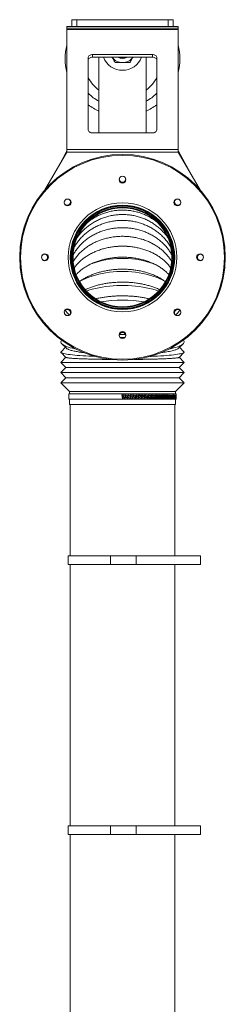
# Model space of a CAD drawing. Units: inches. Extents: x 29 to 142, y -145 to 85.
# Drawn here: x 130 to 142, y 27 to 85 of the extents above; entities that cross this region are included whole.
import ezdxf

# ---------------------------------------------------------------- set-up
doc = ezdxf.new("R2010")
doc.units = ezdxf.units.IN
doc.header["$MEASUREMENT"] = 0
doc.linetypes.add('SLD-Solid', pattern=[0])

msp = doc.modelspace()

# ---------------------------------------------------------------- linework, layer by layer
at = {"color": 7, "linetype": 'SLD-Solid', "lineweight": 15}
for p, q in [((132.677, 84.453), (139.177, 84.453)), ((132.677, 84.36), (132.677, 84.453)), ((132.974, 84.453), (132.974, 84.847)), ((133.27, 84.847), (132.974, 84.847)), ((133.27, 84.453), (133.27, 84.847)), ((138.585, 84.847), (133.27, 84.847)), ((138.585, 84.453), (138.585, 84.847)), ((138.88, 84.847), (138.585, 84.847)), ((138.88, 84.453), (138.88, 84.847)), ((139.177, 84.453), (139.177, 84.36)), ((139.177, 84.36), (132.677, 84.36)), ((132.677, 84.278), (132.677, 84.36)), ((139.177, 84.278), (132.677, 84.278)), ((132.677, 84.278), (139.177, 84.278)), ((132.677, 77.268), (132.677, 84.278)), ((139.177, 84.36), (139.177, 84.278)), ((139.177, 84.278), (139.177, 77.268)), ((134.177, 82.818), (137.677, 82.818)), ((134.177, 82.818), (134.177, 82.661)), ((137.677, 82.818), (137.677, 82.661)), ((133.927, 78.436), (133.927, 82.623)), ((137.677, 82.661), (134.177, 82.661)), ((134.549, 82.661), (134.549, 78.242)), ((137.305, 82.661), (137.305, 78.242)), ((137.927, 82.623), (137.927, 78.436)), ((137.677, 78.242), (134.177, 78.242)), ((131.373, 74.893), (132.677, 77.111)), ((132.146, 76.208), (132.605, 77.038)), ((132.659, 77.176), (132.677, 77.169)), ((139.177, 77.268), (132.677, 77.268)), ((132.677, 77.111), (132.677, 77.268)), ((132.677, 77.169), (132.677, 77.17)), ((132.677, 77.111), (139.177, 77.111)), ((139.177, 77.329), (139.177, 77.329)), ((139.177, 77.215), (139.177, 77.329)), ((139.177, 77.268), (139.177, 77.111)), ((139.177, 77.174), (139.209, 77.132)), ((139.177, 77.114), (139.209, 77.132)), ((139.177, 77.111), (140.481, 74.893)), ((139.209, 77.132), (139.896, 75.888)), ((132.595, 65.738), (132.339, 65.483)), ((132.387, 65.939), (132.654, 65.681)), ((139.202, 65.682), (139.468, 65.939)), ((139.516, 65.483), (139.26, 65.738)), ((132.622, 65.156), (132.327, 64.861)), ((132.339, 65.438), (132.628, 65.151)), ((139.226, 65.15), (139.516, 65.438)), ((139.527, 64.861), (139.232, 65.156)), ((132.327, 64.861), (132.627, 64.561)), ((132.327, 64.861), (139.527, 64.861)), ((132.627, 64.561), (132.327, 64.261)), ((139.227, 64.561), (132.627, 64.561)), ((139.227, 64.561), (139.527, 64.861)), ((139.527, 64.261), (139.227, 64.561)), ((132.327, 64.261), (132.627, 63.961)), ((132.327, 64.261), (139.527, 64.261)), ((132.627, 63.961), (132.327, 63.661)), ((139.227, 63.961), (132.627, 63.961)), ((139.227, 63.961), (139.527, 64.261)), ((139.527, 63.661), (139.227, 63.961)), ((132.327, 63.661), (132.827, 63.161)), ((132.327, 63.661), (139.527, 63.661)), ((139.027, 63.161), (139.527, 63.661)), ((132.802, 63.019), (132.802, 62.706)), ((139.052, 63.019), (132.802, 63.019)), ((139.052, 62.706), (132.802, 62.706)), ((132.827, 63.161), (132.827, 63.019)), ((139.027, 63.161), (132.827, 63.161)), ((132.827, 62.706), (132.827, 62.411)), ((135.897, 62.96), (135.922, 62.965)), ((135.932, 62.76), (135.897, 62.96)), ((135.922, 62.965), (135.958, 62.765)), ((135.958, 62.765), (135.932, 62.76)), ((135.991, 62.96), (136.017, 62.965)), ((136.026, 62.76), (136.052, 62.765)), ((136.026, 62.76), (136.051, 62.765)), ((136.051, 62.765), (136.052, 62.765)), ((136.086, 62.96), (136.111, 62.965)), ((136.119, 62.76), (136.145, 62.765)), ((136.121, 62.76), (136.146, 62.765)), ((136.145, 62.765), (136.146, 62.765)), ((136.238, 62.765), (136.24, 62.765)), ((136.331, 62.765), (136.334, 62.765)), ((136.424, 62.765), (136.427, 62.765)), ((136.516, 62.765), (136.52, 62.765)), ((136.608, 62.765), (136.613, 62.765)), ((136.699, 62.765), (136.705, 62.765)), ((136.789, 62.765), (136.796, 62.765)), ((136.879, 62.765), (136.886, 62.765)), ((136.968, 62.765), (136.975, 62.765)), ((137.055, 62.765), (137.064, 62.765)), ((137.142, 62.765), (137.151, 62.765)), ((137.228, 62.765), (137.237, 62.765)), ((137.299, 62.762), (137.312, 62.765)), ((137.312, 62.765), (137.322, 62.765)), ((137.383, 62.762), (137.395, 62.765)), ((137.395, 62.765), (137.406, 62.765)), ((137.466, 62.763), (137.477, 62.765)), ((137.477, 62.765), (137.489, 62.765)), ((137.548, 62.763), (137.558, 62.765)), ((137.558, 62.765), (137.57, 62.765)), ((137.628, 62.763), (137.637, 62.765)), ((137.637, 62.765), (137.649, 62.765)), ((137.706, 62.763), (137.714, 62.765)), ((137.714, 62.765), (137.727, 62.765)), ((137.783, 62.763), (137.79, 62.765)), ((137.79, 62.765), (137.804, 62.765)), ((137.858, 62.763), (137.864, 62.765)), ((137.864, 62.765), (137.878, 62.765)), ((137.936, 62.765), (137.951, 62.765)), ((138.007, 62.765), (138.022, 62.765)), ((138.075, 62.765), (138.091, 62.765)), ((138.142, 62.765), (138.158, 62.765)), ((138.206, 62.765), (138.223, 62.765)), ((138.269, 62.765), (138.286, 62.765)), ((138.33, 62.765), (138.347, 62.765)), ((138.39, 62.765), (138.406, 62.765)), ((138.447, 62.765), (138.462, 62.765)), ((138.501, 62.765), (138.516, 62.765)), ((138.554, 62.765), (138.568, 62.765)), ((138.604, 62.765), (138.617, 62.765)), ((138.651, 62.765), (138.664, 62.765)), ((138.696, 62.765), (138.708, 62.765)), ((138.739, 62.765), (138.75, 62.765)), ((138.779, 62.765), (138.789, 62.765)), ((138.816, 62.765), (138.826, 62.765)), ((138.851, 62.765), (138.86, 62.765)), ((138.883, 62.765), (138.891, 62.765)), ((138.912, 62.765), (138.92, 62.765)), ((138.939, 62.765), (138.945, 62.765)), ((138.962, 62.765), (138.969, 62.765)), ((138.983, 62.765), (138.989, 62.765)), ((139.002, 62.765), (139.006, 62.765)), ((139.017, 62.765), (139.021, 62.765)), ((139.027, 63.019), (139.027, 63.161)), ((139.027, 62.411), (139.027, 62.706)), ((139.03, 62.765), (139.033, 62.765)), ((139.04, 62.765), (139.042, 62.765)), ((139.047, 62.765), (139.048, 62.765)), ((139.051, 62.765), (139.052, 62.765)), ((139.052, 62.937), (139.052, 63.019)), ((139.052, 62.706), (139.052, 62.788)), ((139.027, 62.411), (132.827, 62.411)), ((132.877, 62.411), (132.877, 53.567)), ((138.977, 53.567), (138.977, 62.411)), ((132.752, 53.567), (132.752, 53.067)), ((135.221, 53.567), (132.752, 53.567)), ((135.221, 53.067), (135.221, 53.567)), ((135.224, 53.567), (135.221, 53.567)), ((135.224, 53.567), (135.224, 53.067)), ((136.724, 53.567), (135.224, 53.567)), ((140.472, 53.567), (136.722, 53.567)), ((136.724, 53.567), (136.724, 53.067)), ((139.102, 53.567), (136.853, 53.567)), ((140.472, 53.567), (140.472, 53.067)), ((135.221, 53.067), (132.752, 53.067)), ((132.877, 53.067), (132.877, 37.819)), ((135.224, 53.067), (135.221, 53.067)), ((136.724, 53.067), (135.224, 53.067)), ((140.472, 53.067), (136.722, 53.067)), ((139.102, 53.067), (136.853, 53.067)), ((138.977, 37.819), (138.977, 53.067)), ((132.752, 37.819), (132.752, 37.319)), ((135.221, 37.819), (132.752, 37.819)), ((135.221, 37.319), (135.221, 37.819)), ((135.224, 37.819), (135.221, 37.819)), ((135.224, 37.819), (135.224, 37.319)), ((136.724, 37.819), (135.224, 37.819)), ((140.472, 37.819), (136.722, 37.819)), ((136.724, 37.819), (136.724, 37.319)), ((139.102, 37.819), (136.853, 37.819)), ((140.472, 37.819), (140.472, 37.319)), ((135.221, 37.319), (132.752, 37.319)), ((132.877, 37.319), (132.877, 22.071)), ((135.224, 37.319), (135.221, 37.319)), ((136.724, 37.319), (135.224, 37.319)), ((140.472, 37.319), (136.722, 37.319)), ((139.102, 37.319), (136.853, 37.319)), ((138.977, 22.071), (138.977, 37.319))]:
    msp.add_line(p, q, dxfattribs=at)
at = {"color": 7, "linetype": 'SLD-Solid', "lineweight": 15, "flags": 128}
for points in [[(133.927, 82.623), (133.932, 82.661), (133.946, 82.698), (133.969, 82.731), (134, 82.761), (134.038, 82.785), (134.082, 82.803), (134.128, 82.814), (134.177, 82.818)], [(137.677, 82.818), (137.726, 82.814), (137.773, 82.803), (137.816, 82.785), (137.854, 82.761), (137.885, 82.731), (137.908, 82.698), (137.922, 82.661), (137.927, 82.623)], [(134.177, 82.661), (134.128, 82.657), (134.082, 82.646), (134.038, 82.628), (134, 82.604), (133.969, 82.574), (133.946, 82.541), (133.932, 82.504), (133.927, 82.466)], [(137.927, 82.466), (137.922, 82.504), (137.908, 82.541), (137.885, 82.574), (137.854, 82.604), (137.816, 82.628), (137.773, 82.646), (137.726, 82.657), (137.677, 82.661)], [(134.177, 78.242), (134.128, 78.245), (134.082, 78.257), (134.038, 78.275), (134, 78.299), (133.969, 78.328), (133.946, 78.362), (133.932, 78.398), (133.927, 78.436)], [(137.927, 78.436), (137.922, 78.398), (137.908, 78.362), (137.885, 78.328), (137.854, 78.299), (137.816, 78.275), (137.773, 78.257), (137.726, 78.245), (137.677, 78.242)], [(132.726, 74.385), (132.779, 74.377), (132.8, 74.37)], [(139.055, 74.37), (139.076, 74.377), (139.129, 74.385)], [(131.366, 70.8), (131.316, 70.807), (131.304, 70.81)], [(137.853, 70.559), (137.704, 70.619), (137.512, 70.686), (137.314, 70.745), (137.11, 70.796), (136.902, 70.839), (136.689, 70.874), (136.474, 70.9), (136.256, 70.918), (136.037, 70.926), (135.817, 70.926), (135.598, 70.918), (135.381, 70.9), (135.165, 70.874), (134.953, 70.839), (134.744, 70.796), (134.541, 70.745), (134.342, 70.686), (134.151, 70.619), (133.97, 70.546)], [(140.55, 70.81), (140.539, 70.807), (140.488, 70.8)], [(138.405, 69.591), (138.392, 69.598), (138.233, 69.681), (138.065, 69.758), (137.888, 69.829), (137.704, 69.894), (137.512, 69.953), (137.314, 70.004), (137.11, 70.049), (136.902, 70.086), (136.689, 70.116), (136.474, 70.139), (136.256, 70.154), (136.037, 70.162), (135.817, 70.162), (135.598, 70.154), (135.381, 70.139), (135.165, 70.116), (134.953, 70.086), (134.744, 70.049), (134.541, 70.004), (134.342, 69.953), (134.151, 69.894), (133.966, 69.829), (133.789, 69.758), (133.621, 69.681), (133.462, 69.598), (133.455, 69.594)], [(138.034, 69.017), (137.888, 69.066), (137.704, 69.12), (137.512, 69.17), (137.314, 69.213), (137.11, 69.251), (136.902, 69.282), (136.689, 69.308), (136.474, 69.327), (136.256, 69.34), (136.037, 69.346), (135.817, 69.346), (135.598, 69.34), (135.381, 69.327), (135.165, 69.308), (134.953, 69.282), (134.744, 69.251), (134.541, 69.213), (134.342, 69.17), (134.151, 69.12), (133.966, 69.066), (133.821, 69.017)], [(132.327, 66.055), (132.334, 66.015), (132.355, 65.976), (132.39, 65.936), (132.438, 65.897), (132.5, 65.859), (132.575, 65.821), (132.663, 65.785), (132.764, 65.749), (132.877, 65.715), (133.002, 65.682), (133.138, 65.65), (133.217, 65.633)], [(135.81, 66.301), (135.871, 66.3), (136.045, 66.301)], [(138.637, 65.633), (138.645, 65.635), (138.786, 65.666), (138.917, 65.698), (139.036, 65.732), (139.142, 65.767), (139.237, 65.803), (139.319, 65.84), (139.387, 65.878), (139.442, 65.917), (139.484, 65.956), (139.512, 65.996), (139.525, 66.035), (139.525, 66.075), (139.512, 66.115), (139.484, 66.154)], [(132.339, 65.483), (132.334, 65.478), (132.327, 65.461)], [(137.536, 65.206), (137.596, 65.208), (137.791, 65.217), (137.979, 65.227), (138.159, 65.237), (138.331, 65.249), (138.492, 65.261), (138.645, 65.274), (138.786, 65.288), (138.917, 65.302), (139.036, 65.317), (139.142, 65.333), (139.237, 65.349), (139.319, 65.365), (139.387, 65.382), (139.442, 65.399), (139.484, 65.417), (139.512, 65.434), (139.525, 65.452), (139.525, 65.469), (139.516, 65.483)], [(132.327, 65.461), (132.334, 65.443), (132.355, 65.425), (132.39, 65.408), (132.438, 65.391), (132.5, 65.374), (132.575, 65.357), (132.663, 65.341), (132.764, 65.325), (132.877, 65.309), (133.002, 65.295), (133.138, 65.281), (133.285, 65.267), (133.442, 65.255), (133.608, 65.243), (133.784, 65.232), (133.968, 65.222), (134.16, 65.213), (134.318, 65.206)]]:
    msp.add_lwpolyline(points, dxfattribs=at)
at = {"color": 7, "linetype": 'SLD-Solid', "lineweight": 15}
for centre, radius in [((135.927, 70.986), 6), ((135.927, 70.986), 5.948), ((135.927, 75.514), 0.2), ((132.726, 74.188), 0.2), ((135.927, 70.986), 3.177), ((139.129, 74.188), 0.2), ((135.927, 70.986), 3.046), ((135.927, 70.986), 3.007), ((135.927, 70.986), 2.98), ((135.927, 70.986), 2.928), ((135.927, 70.986), 2.884), ((131.4, 70.986), 0.2), ((140.455, 70.986), 0.2), ((132.726, 67.785), 0.2), ((139.129, 67.785), 0.2), ((135.927, 66.459), 0.2)]:
    msp.add_circle(centre, radius, dxfattribs=at)
for centre, radius, start, end in [((135.927, 82.563), 3.346, 166.21014, 193.78986), ((135.927, 82.563), 3.346, 346.21014, 13.78986), ((135.927, 83.075), 1.181, 200.53381, 270), ((135.927, 83.095), 0.748, 215.46092, 270), ((135.927, 83.095), 0.513, 237.72222, 302.27778), ((135.927, 83.095), 0.5, 240.2198, 299.7802), ((135.927, 83.095), 0.748, 270, 324.53908), ((135.927, 83.075), 1.181, 270, 339.46619), ((135.927, 82.563), 2.283, 208.85283, 232.88274), ((135.927, 82.563), 2.283, 307.11726, 331.14717), ((135.927, 82.563), 2.835, 225.12556, 240.9147), ((135.927, 82.563), 2.835, 299.0853, 314.87444), ((135.927, 82.563), 3.346, 233.29843, 245.68426), ((135.927, 82.563), 3.346, 294.31574, 306.70157), ((135.927, 75.548), 0.186, 160.70641, 270), ((135.927, 75.514), 0.197, 90, 157.04482), ((135.927, 75.514), 0.197, 22.95518, 90), ((135.927, 75.548), 0.186, 270, 19.29359), ((132.726, 74.188), 0.197, 90, 202.04483), ((132.702, 74.212), 0.186, 205.70641, 270), ((132.702, 74.212), 0.186, 270, 64.29359), ((139.153, 74.212), 0.186, 115.70639, 270), ((139.129, 74.188), 0.197, 337.95515, 90), ((139.153, 74.212), 0.186, 270, 334.29361), ((135.927, 66.73), 4.903, 83.62668, 96.2339), ((131.4, 70.986), 0.197, 112.95518, 247.04482), ((131.366, 70.986), 0.186, 270, 109.2936), ((140.488, 70.986), 0.186, 70.70643, 270), ((140.455, 70.986), 0.197, 292.95515, 67.04485), ((135.927, 59.491), 8.997, 81.88003, 98.11997), ((132.726, 67.785), 0.197, 157.95519, 292.04481), ((132.702, 67.761), 0.186, 295.70645, 154.29355), ((134.361, 69.056), 2.111, 212.91305, 223.04022), ((139.153, 67.761), 0.186, 25.70639, 244.29361), ((137.518, 69.037), 2.08, 316.8859, 327.16084), ((139.129, 67.785), 0.197, 247.95519, 22.04481), ((132.483, 66.046), 0.156, 136.27157, 176.66309), ((135.927, 66.425), 0.186, 340.70645, 199.29355), ((135.927, 66.459), 0.197, 202.95519, 337.04481), ((135.927, 72.222), 5.728, 268.27849, 271.72151)]:
    msp.add_arc(centre, radius, start, end, dxfattribs=at)
for centre, major_axis, ratio, start_param, end_param in [((132.227, 77.245), (0.249, 0.442), 0.848564, 4.722641, 5.016902), ((132.227, 77.274), (0.45, 0), 0.783691, 6.001488, 6.283185), ((139.377, 77.216), (0.2, 0), 0.783691, 3.147963, 3.581143), ((135.927, 62.788), (-3.124, 17.723), 0.005165, 4.709914, 4.721202), ((135.927, 62.937), (-3.1, 17.59), 0.005165, 4.701683, 4.713055), ((135.927, 62.937), (-3.124, 17.723), 0.005165, 4.701757, 4.713043), ((135.927, 62.788), (-3.12, 17.723), 0.010326, 4.709007, 4.720294), ((135.927, 62.937), (-3.096, 17.59), 0.010326, 4.700776, 4.712147), ((135.927, 62.937), (-3.12, 17.723), 0.010326, 4.700849, 4.712135), ((135.927, 62.966), (3.125, 0.546), 0.015414, 4.790594, 4.798753), ((135.927, 62.788), (-3.113, 17.723), 0.01548, 4.708106, 4.719393), ((135.927, 62.937), (-3.09, 17.59), 0.01548, 4.699875, 4.711246), ((135.927, 62.937), (-3.113, 17.723), 0.01548, 4.699948, 4.711234), ((135.927, 62.759), (3.102, 0.545), 0.01548, 4.801869, 4.810088), ((135.927, 62.759), (3.125, 0.549), 0.01548, 4.801857, 4.810015), ((135.927, 62.966), (3.125, 0.545), 0.020533, 4.819917, 4.828076), ((135.927, 62.788), (-3.104, 17.723), 0.020622, 4.707214, 4.718501), ((135.927, 62.937), (-3.08, 17.59), 0.020622, 4.698982, 4.710354), ((135.927, 62.937), (-3.104, 17.723), 0.020622, 4.699056, 4.710342), ((135.927, 62.759), (3.102, 0.543), 0.020622, 4.831184, 4.839404), ((135.927, 62.759), (3.125, 0.547), 0.020622, 4.831172, 4.83933), ((135.927, 62.966), (3.125, 0.543), 0.025638, 4.849252, 4.857411), ((135.927, 62.788), (-3.092, 17.723), 0.025748, 4.706333, 4.717621), ((135.927, 62.937), (-3.068, 17.59), 0.025748, 4.698102, 4.709474), ((135.927, 62.937), (-3.092, 17.723), 0.025748, 4.698176, 4.709462), ((135.927, 62.759), (3.102, 0.541), 0.025748, 4.860512, 4.868731), ((135.927, 62.759), (3.125, 0.545), 0.025748, 4.8605, 4.868658), ((135.927, 62.966), (3.125, 0.54), 0.030722, 4.878602, 4.886761), ((135.927, 62.788), (-3.077, 17.723), 0.030855, 4.705468, 4.716755), ((135.927, 62.937), (-3.054, 17.59), 0.030855, 4.697237, 4.708608), ((135.927, 62.937), (-3.077, 17.723), 0.030855, 4.69731, 4.708597), ((135.927, 62.759), (3.102, 0.538), 0.030855, 4.889854, 4.898074), ((135.927, 62.759), (3.125, 0.543), 0.030855, 4.889842, 4.898), ((135.927, 62.966), (3.125, 0.537), 0.035784, 4.90797, 4.916129), ((135.927, 62.788), (-3.059, 17.722), 0.035938, 4.704621, 4.715908), ((135.927, 62.937), (-3.036, 17.589), 0.035938, 4.69639, 4.707761), ((135.927, 62.937), (-3.059, 17.722), 0.035938, 4.696463, 4.707749), ((135.927, 62.759), (3.102, 0.535), 0.035938, 4.919214, 4.927434), ((135.927, 62.759), (3.125, 0.539), 0.035938, 4.919203, 4.92736), ((135.927, 62.966), (3.125, 0.533), 0.040818, 4.937359, 4.945518), ((135.927, 62.788), (-3.039, 17.722), 0.040994, 4.703794, 4.715082), ((135.927, 62.937), (-3.017, 17.589), 0.040994, 4.695563, 4.706935), ((135.927, 62.937), (-3.039, 17.722), 0.040994, 4.695637, 4.706923), ((135.927, 62.759), (3.101, 0.532), 0.040994, 4.948596, 4.956815), ((135.927, 62.759), (3.125, 0.536), 0.040994, 4.948584, 4.956742), ((135.927, 62.966), (3.125, 0.529), 0.045821, 4.966771, 4.97493), ((135.927, 62.788), (-3.017, 17.722), 0.046019, 4.702992, 4.714279), ((135.927, 62.937), (-2.994, 17.589), 0.046019, 4.69476, 4.706132), ((135.927, 62.937), (-3.017, 17.722), 0.046019, 4.694834, 4.70612), ((135.927, 62.759), (3.101, 0.528), 0.046019, 4.978, 4.98622), ((135.927, 62.759), (3.125, 0.532), 0.046019, 4.977989, 4.986146), ((135.927, 62.966), (3.125, 0.525), 0.050789, 4.996209, 5.004368), ((135.927, 62.788), (-2.991, 17.722), 0.051008, 4.702215, 4.713502), ((135.927, 62.937), (-2.969, 17.589), 0.051008, 4.693984, 4.705355), ((135.927, 62.937), (-2.991, 17.722), 0.051008, 4.694057, 4.705343), ((135.927, 62.759), (3.101, 0.524), 0.051008, 5.009717, 5.015651), ((135.927, 62.759), (3.125, 0.527), 0.051008, 5.00742, 5.015577), ((135.927, 62.966), (3.125, 0.52), 0.055717, 5.025676, 5.033835), ((135.927, 62.788), (-2.963, 17.722), 0.055959, 4.701468, 4.712755), ((135.927, 62.937), (-2.941, 17.589), 0.055959, 4.693236, 4.704608), ((135.927, 62.937), (-2.963, 17.722), 0.055959, 4.69331, 4.704596), ((135.927, 62.759), (3.125, 0.523), 0.055959, 5.03688, 5.045038), ((135.927, 62.759), (3.101, 0.519), 0.055959, 5.039423, 5.045111), ((135.927, 62.966), (3.125, 0.515), 0.060603, 5.055174, 5.063333), ((135.927, 62.788), (-2.933, 17.722), 0.060866, 4.700752, 4.712039), ((135.927, 62.937), (-2.911, 17.589), 0.060866, 4.692521, 4.703892), ((135.927, 62.937), (-2.933, 17.722), 0.060866, 4.692594, 4.70388), ((135.927, 62.759), (3.125, 0.517), 0.060866, 5.066372, 5.07453), ((135.927, 62.759), (3.101, 0.513), 0.060866, 5.069166, 5.074603), ((135.927, 62.966), (3.125, 0.509), 0.065441, 5.084706, 5.092865), ((135.927, 62.788), (-2.9, 17.722), 0.065725, 4.700071, 4.711358), ((135.927, 62.937), (-2.878, 17.589), 0.065725, 4.691839, 4.703211), ((135.927, 62.937), (-2.9, 17.722), 0.065725, 4.691913, 4.703199), ((135.927, 62.759), (3.101, 0.507), 0.065725, 5.098949, 5.104129), ((135.927, 62.759), (3.125, 0.511), 0.065725, 5.095898, 5.104056), ((135.927, 62.966), (3.125, 0.503), 0.070229, 5.114275, 5.122434), ((135.927, 62.788), (-2.864, 17.722), 0.070534, 4.699426, 4.710713), ((135.927, 62.937), (-2.843, 17.589), 0.070534, 4.691195, 4.702566), ((135.927, 62.937), (-2.864, 17.722), 0.070534, 4.691268, 4.702554), ((135.927, 62.759), (3.125, 0.505), 0.070534, 5.125461, 5.133619), ((135.927, 62.759), (3.101, 0.501), 0.070534, 5.128776, 5.133692), ((135.927, 62.966), (3.125, 0.496), 0.074961, 5.143883, 5.152042), ((135.927, 62.788), (-2.826, 17.721), 0.075287, 4.69882, 4.710107), ((135.927, 62.937), (-2.805, 17.589), 0.075287, 4.690589, 4.70196), ((135.927, 62.937), (-2.826, 17.721), 0.075287, 4.690662, 4.701948), ((135.927, 62.759), (3.125, 0.498), 0.075287, 5.155063, 5.163221), ((135.927, 62.966), (3.125, 0.489), 0.079634, 5.173531, 5.18169), ((135.927, 62.788), (-2.785, 17.721), 0.079981, 4.698256, 4.709543), ((135.927, 62.937), (-2.764, 17.588), 0.079981, 4.690024, 4.701396), ((135.927, 62.937), (-2.785, 17.721), 0.079981, 4.690098, 4.701384), ((135.927, 62.759), (3.125, 0.491), 0.079981, 5.184706, 5.192864), ((135.927, 62.966), (3.125, 0.481), 0.084243, 5.203223, 5.211381), ((135.927, 62.788), (-2.742, 17.721), 0.084611, 4.697735, 4.709022), ((135.927, 62.937), (-2.721, 17.588), 0.084611, 4.689503, 4.700875), ((135.927, 62.937), (-2.742, 17.721), 0.084611, 4.689577, 4.700863), ((135.927, 62.759), (3.125, 0.483), 0.084611, 5.214393, 5.22255), ((135.927, 62.966), (3.125, 0.473), 0.088785, 5.232959, 5.241118), ((135.927, 62.788), (-2.696, 17.721), 0.089173, 4.697259, 4.708547), ((135.927, 62.937), (-2.676, 17.588), 0.089173, 4.689028, 4.700399), ((135.927, 62.937), (-2.696, 17.721), 0.089173, 4.689101, 4.700388), ((135.927, 62.759), (3.125, 0.475), 0.089173, 5.244125, 5.252283), ((135.927, 62.966), (3.125, 0.465), 0.093256, 5.262743, 5.270901), ((135.927, 62.788), (-2.648, 17.721), 0.093664, 4.696831, 4.708118), ((135.927, 62.937), (-2.628, 17.588), 0.093664, 4.6886, 4.699971), ((135.927, 62.937), (-2.648, 17.721), 0.093664, 4.688673, 4.699959), ((135.927, 62.759), (3.125, 0.467), 0.093664, 5.273904, 5.282062), ((135.927, 62.966), (3.125, 0.456), 0.097651, 5.292575, 5.300734), ((135.927, 62.788), (-2.597, 17.721), 0.098079, 4.696452, 4.707739), ((135.927, 62.937), (-2.578, 17.588), 0.098079, 4.688221, 4.699592), ((135.927, 62.937), (-2.597, 17.721), 0.098079, 4.688294, 4.69958), ((135.927, 62.759), (3.125, 0.458), 0.098079, 5.303733, 5.31189), ((135.927, 62.966), (3.125, 0.446), 0.101966, 5.322457, 5.330616), ((135.927, 62.788), (-2.544, 17.721), 0.102414, 4.696123, 4.707411), ((135.927, 62.937), (-2.525, 17.588), 0.102414, 4.687892, 4.699264), ((135.927, 62.937), (-2.544, 17.721), 0.102414, 4.687966, 4.699252), ((135.927, 62.759), (3.125, 0.449), 0.102414, 5.333612, 5.34177), ((135.927, 62.966), (3.125, 0.437), 0.106198, 5.352391, 5.36055), ((135.927, 62.788), (-2.489, 17.721), 0.106665, 4.695847, 4.707134), ((135.927, 62.937), (-2.47, 17.588), 0.106665, 4.687616, 4.698987), ((135.927, 62.937), (-2.489, 17.721), 0.106665, 4.687689, 4.698975), ((135.927, 62.759), (3.125, 0.439), 0.106665, 5.363543, 5.371701), ((135.927, 62.966), (3.125, 0.427), 0.110341, 5.382378, 5.390536), ((135.927, 62.788), (-2.431, 17.721), 0.110828, 4.695624, 4.706911), ((135.927, 62.937), (-2.413, 17.588), 0.110828, 4.687392, 4.698764), ((135.927, 62.937), (-2.431, 17.721), 0.110828, 4.687466, 4.698752), ((135.927, 62.759), (3.125, 0.429), 0.110828, 5.393527, 5.401685), ((135.927, 62.966), (3.125, 0.416), 0.114392, 5.412418, 5.420577), ((135.927, 62.788), (-2.371, 17.721), 0.114898, 4.695455, 4.706742), ((135.927, 62.937), (-2.353, 17.588), 0.114898, 4.687224, 4.698595), ((135.927, 62.937), (-2.371, 17.721), 0.114898, 4.687297, 4.698583), ((135.927, 62.759), (3.125, 0.418), 0.114898, 5.423566, 5.431724), ((135.927, 62.966), (3.125, 0.405), 0.118348, 5.442514, 5.450673), ((135.927, 62.788), (-2.308, 17.721), 0.118871, 4.695342, 4.706629), ((135.927, 62.937), (-2.291, 17.588), 0.118871, 4.68711, 4.698482), ((135.927, 62.937), (-2.308, 17.721), 0.118871, 4.687184, 4.69847), ((135.927, 62.759), (3.125, 0.407), 0.118871, 5.45366, 5.461818), ((135.927, 62.966), (3.125, 0.394), 0.122202, 5.472665, 5.480824), ((135.927, 62.788), (-2.244, 17.721), 0.122744, 4.695284, 4.706571), ((135.927, 62.937), (-2.227, 17.588), 0.122744, 4.687053, 4.698424), ((135.927, 62.937), (-2.244, 17.721), 0.122744, 4.687126, 4.698413), ((135.927, 62.759), (3.125, 0.396), 0.122744, 5.483811, 5.491969), ((135.927, 62.966), (3.125, 0.382), 0.125953, 5.502872, 5.511031), ((135.927, 62.937), (-2.161, 17.588), 0.126512, 4.687052, 4.698424), ((135.927, 62.788), (-2.177, 17.721), 0.126512, 4.695283, 4.706571), ((135.927, 62.937), (-2.177, 17.721), 0.126512, 4.687126, 4.698412), ((135.927, 62.759), (3.125, 0.384), 0.126512, 5.514018, 5.522175), ((135.927, 62.966), (3.125, 0.37), 0.129595, 5.533135, 5.541294), ((135.927, 62.788), (-2.108, 17.721), 0.130172, 4.695339, 4.706627), ((135.927, 62.937), (-2.108, 17.721), 0.130172, 4.687182, 4.698468), ((135.927, 62.759), (3.125, 0.372), 0.130172, 5.544281, 5.552439), ((135.927, 62.966), (3.125, 0.358), 0.133125, 5.563455, 5.571614), ((135.927, 62.788), (-2.037, 17.721), 0.133718, 4.695453, 4.70674), ((135.927, 62.937), (-2.037, 17.721), 0.133718, 4.687295, 4.698581), ((135.927, 62.759), (3.125, 0.359), 0.133718, 5.574602, 5.58276), ((135.927, 62.966), (3.125, 0.345), 0.136538, 5.593831, 5.60199), ((135.927, 62.788), (-1.964, 17.721), 0.137148, 4.695622, 4.70691), ((135.927, 62.937), (-1.964, 17.721), 0.137148, 4.687465, 4.698751), ((135.927, 62.759), (3.125, 0.346), 0.137148, 5.604979, 5.613137), ((135.927, 62.966), (3.125, 0.332), 0.139832, 5.624264, 5.632423), ((135.927, 62.788), (-1.89, 17.721), 0.140458, 4.695849, 4.707136), ((135.927, 62.937), (-1.89, 17.721), 0.140458, 4.687691, 4.698977), ((135.927, 62.759), (3.125, 0.333), 0.140458, 5.635414, 5.643571), ((135.927, 62.966), (3.125, 0.318), 0.143001, 5.654752, 5.662911), ((135.927, 62.788), (-1.813, 17.721), 0.143642, 4.696132, 4.707419), ((135.927, 62.937), (-1.813, 17.721), 0.143642, 4.687974, 4.69926), ((135.927, 62.759), (3.125, 0.32), 0.143642, 5.665904, 5.674062), ((135.927, 62.966), (3.125, 0.304), 0.146043, 5.685294, 5.693453), ((135.927, 62.788), (-1.734, 17.721), 0.146699, 4.696469, 4.707757), ((135.927, 62.937), (-1.734, 17.721), 0.146699, 4.688312, 4.699598), ((135.927, 62.759), (3.125, 0.306), 0.146699, 5.696449, 5.704607), ((135.927, 62.966), (3.125, 0.29), 0.148953, 5.715891, 5.72405), ((135.927, 62.788), (-1.654, 17.721), 0.149624, 4.696862, 4.708149), ((135.927, 62.937), (-1.654, 17.721), 0.149624, 4.688704, 4.69999), ((135.927, 62.759), (3.125, 0.292), 0.149624, 5.727049, 5.735207), ((135.927, 62.966), (3.125, 0.276), 0.151729, 5.74654, 5.754699), ((135.927, 62.788), (-1.572, 17.721), 0.152413, 4.697307, 4.708594), ((135.927, 62.937), (-1.572, 17.721), 0.152413, 4.689149, 4.700435), ((135.927, 62.759), (3.125, 0.277), 0.152413, 5.757702, 5.76586), ((135.927, 62.966), (3.125, 0.261), 0.154366, 5.77724, 5.785399), ((135.927, 62.788), (-1.488, 17.721), 0.155063, 4.697804, 4.709091), ((135.927, 62.937), (-1.488, 17.721), 0.155063, 4.689646, 4.700932), ((135.927, 62.759), (3.125, 0.262), 0.155063, 5.788407, 5.796564), ((135.927, 62.966), (3.125, 0.246), 0.156861, 5.80799, 5.816148), ((135.927, 62.788), (-1.403, 17.721), 0.157571, 4.698351, 4.709638), ((135.927, 62.937), (-1.403, 17.721), 0.157571, 4.690193, 4.701479), ((135.927, 62.759), (3.125, 0.247), 0.157571, 5.819161, 5.827319), ((135.927, 62.966), (3.125, 0.231), 0.159212, 5.838787, 5.846946), ((135.927, 62.788), (-1.316, 17.722), 0.159933, 4.698946, 4.710233), ((135.927, 62.937), (-1.316, 17.722), 0.159933, 4.690788, 4.702074), ((135.927, 62.759), (3.125, 0.232), 0.159933, 5.849964, 5.858122), ((135.927, 62.966), (3.125, 0.216), 0.161415, 5.86963, 5.877789), ((135.927, 62.788), (-1.228, 17.722), 0.162147, 4.699587, 4.710874), ((135.927, 62.937), (-1.228, 17.722), 0.162147, 4.691429, 4.702716), ((135.927, 62.759), (3.125, 0.217), 0.162147, 5.880813, 5.888971), ((135.927, 62.966), (3.125, 0.2), 0.163467, 5.900516, 5.908675), ((135.927, 62.788), (-1.139, 17.722), 0.164209, 4.700272, 4.711559), ((135.927, 62.937), (-1.139, 17.722), 0.164209, 4.692114, 4.7034), ((135.927, 62.759), (3.125, 0.201), 0.164209, 5.911705, 5.919863), ((135.927, 62.966), (3.125, 0.184), 0.165365, 5.931443, 5.939602), ((135.927, 62.788), (-1.048, 17.722), 0.166117, 4.700998, 4.712286), ((135.927, 62.937), (-1.048, 17.722), 0.166117, 4.69284, 4.704127), ((135.927, 62.759), (3.125, 0.185), 0.166117, 5.942639, 5.950797), ((135.927, 62.966), (3.125, 0.168), 0.167107, 5.962409, 5.970568), ((135.927, 62.788), (-0.957, 17.722), 0.167868, 4.701763, 4.71305), ((135.927, 62.937), (-0.957, 17.722), 0.167868, 4.693605, 4.704891), ((135.927, 62.759), (3.125, 0.169), 0.167868, 5.973611, 5.981769), ((135.927, 62.966), (3.125, 0.152), 0.168691, 5.993409, 6.001568), ((135.927, 62.788), (-0.864, 17.722), 0.169459, 4.702563, 4.713851), ((135.927, 62.937), (-0.864, 17.722), 0.169459, 4.694406, 4.705692), ((135.927, 62.759), (3.125, 0.152), 0.169459, 6.004619, 6.012777), ((135.927, 62.966), (3.125, 0.135), 0.170114, 6.024442, 6.032601), ((135.927, 62.788), (-0.77, 17.722), 0.17089, 4.703396, 4.714684), ((135.927, 62.937), (-0.77, 17.722), 0.17089, 4.695239, 4.706525), ((135.927, 62.759), (3.125, 0.136), 0.17089, 6.03566, 6.043818), ((135.927, 62.966), (3.125, 0.119), 0.171374, 6.055504, 6.063663), ((135.927, 62.788), (-0.676, 17.722), 0.172157, 4.704259, 4.715546), ((135.927, 62.937), (-0.676, 17.722), 0.172157, 4.696101, 4.707387), ((135.927, 62.759), (3.125, 0.119), 0.172157, 6.06673, 6.074888), ((135.927, 62.966), (3.125, 0.102), 0.17247, 6.086592, 6.094751), ((135.927, 62.788), (-0.581, 17.722), 0.173258, 4.705147, 4.716435), ((135.927, 62.937), (-0.581, 17.722), 0.173258, 4.69699, 4.708276), ((135.927, 62.759), (3.125, 0.102), 0.173258, 6.097826, 6.105984), ((135.927, 62.966), (3.125, 0.085), 0.1734, 6.117703, 6.125861), ((135.927, 62.788), (-0.485, 17.723), 0.174193, 4.706059, 4.717346), ((135.927, 62.937), (-0.485, 17.723), 0.174193, 4.697901, 4.709187), ((135.927, 62.759), (3.125, 0.086), 0.174193, 6.128945, 6.137103), ((135.927, 62.966), (3.125, 0.068), 0.174163, 6.148832, 6.156991), ((135.927, 62.788), (-0.389, 17.723), 0.17496, 4.706989, 4.718276), ((135.927, 62.937), (-0.389, 17.723), 0.17496, 4.698831, 4.710117), ((135.927, 62.759), (3.125, 0.069), 0.17496, 6.160083, 6.168241), ((135.927, 62.966), (3.125, 0.051), 0.174758, 6.179976, 6.188135), ((135.927, 62.788), (-0.292, 17.723), 0.175557, 4.707934, 4.719222), ((135.927, 62.937), (-0.292, 17.723), 0.175557, 4.699776, 4.711063), ((135.927, 62.759), (3.125, 0.051), 0.175557, 6.191236, 6.199394), ((135.927, 62.966), (3.125, 0.034), 0.175183, 6.211132, 6.219291), ((135.927, 62.788), (-0.195, 17.723), 0.175985, 4.708891, 4.720179), ((135.927, 62.937), (-0.195, 17.723), 0.175985, 4.700734, 4.71202), ((135.927, 62.759), (3.125, 0.034), 0.175985, 6.222401, 6.230559), ((135.927, 62.966), (3.125, 0.017), 0.175438, 6.242295, 6.250454), ((135.927, 62.788), (-0.097, 17.723), 0.176241, 4.709856, 4.721143), ((135.927, 62.937), (-0.097, 17.723), 0.176241, 4.701698, 4.712984), ((135.927, 62.759), (3.125, 0.017), 0.176241, 6.253573, 6.261731), ((135.927, 62.937), (0, 17.723), 0.176327, 4.708183, 4.713953), ((135.927, 62.966), (3.125, 0), 0.175523, 6.273462, 6.281621), ((135.927, 62.788), (0, 17.723), 0.176327, 4.712389, 4.722112)]:
    msp.add_ellipse(centre, major_axis=major_axis, ratio=ratio, start_param=start_param, end_param=end_param, dxfattribs=at)
for points, knots in [([(135.314, 82.661), (135.341, 82.614), (135.403, 82.507), (135.462, 82.404), (135.495, 82.347)], [0, 0, 0, 0, 0.442474, 1, 1, 1, 1]), ([(135.495, 82.347), (135.565, 82.347), (135.707, 82.347), (135.853, 82.347), (135.927, 82.347)], [0, 0, 0, 0, 0.495458, 1, 1, 1, 1]), ([(135.927, 82.347), (135.937, 82.347), (136.015, 82.347), (136.161, 82.347), (136.293, 82.347), (136.359, 82.347)], [0, 0, 0, 0, 0.070108, 0.530794, 1, 1, 1, 1]), ([(136.359, 82.347), (136.377, 82.378), (136.421, 82.455), (136.482, 82.56), (136.525, 82.634), (136.54, 82.661)], [0, 0, 0, 0, 0.305606, 0.744141, 1, 1, 1, 1]), ([(133.88, 73.008), (133.919, 73.041), (134.027, 73.131), (134.218, 73.259), (134.45, 73.391), (134.691, 73.502), (134.939, 73.593), (135.197, 73.664), (135.46, 73.713), (135.725, 73.741), (135.99, 73.746), (136.257, 73.73), (136.521, 73.692), (136.78, 73.633), (137.032, 73.553), (137.278, 73.452), (137.515, 73.332), (137.738, 73.191), (137.887, 73.087), (137.958, 73.024), (137.963, 73.019)], [0, 0, 0, 0, 0.0352591, 0.0956552, 0.1569366, 0.2163332, 0.2757298, 0.3359781, 0.3971087, 0.4563845, 0.5156602, 0.5757839, 0.6367855, 0.6960175, 0.7552495, 0.8153263, 0.8762771, 0.935561, 0.9948451, 1, 1, 1, 1]), ([(133.109, 71.57), (133.141, 71.626), (133.214, 71.754), (133.353, 71.944), (133.519, 72.137), (133.701, 72.314), (133.897, 72.476), (134.11, 72.624), (134.337, 72.755), (134.573, 72.867), (134.817, 72.961), (135.072, 73.037), (135.333, 73.092), (135.596, 73.128), (135.861, 73.143), (136.128, 73.138), (136.394, 73.112), (136.655, 73.066), (136.91, 73.001), (137.161, 72.917), (137.402, 72.813), (137.632, 72.692), (137.849, 72.554), (138.054, 72.399), (138.244, 72.229), (138.417, 72.046), (138.571, 71.851), (138.681, 71.692), (138.732, 71.595), (138.744, 71.571)], [0, 0, 0, 0, 0.030122, 0.068977, 0.108119, 0.14609, 0.184062, 0.222578, 0.261658, 0.299538, 0.337417, 0.37584, 0.414826, 0.452624, 0.490423, 0.528762, 0.567662, 0.605425, 0.643189, 0.681491, 0.720351, 0.758141, 0.79593, 0.834258, 0.873141, 0.911006, 0.948872, 0.987275, 1, 1, 1, 1]), ([(133.29, 72.141), (133.325, 72.191), (133.41, 72.312), (133.565, 72.488), (133.751, 72.669), (133.951, 72.834), (134.168, 72.984), (134.397, 73.115), (134.636, 73.228), (134.883, 73.32), (135.139, 73.394), (135.401, 73.446), (135.666, 73.477), (135.93, 73.488), (136.198, 73.477), (136.463, 73.445), (136.723, 73.392), (136.976, 73.319), (137.224, 73.225), (137.463, 73.112), (137.69, 72.981), (137.903, 72.833), (138.105, 72.668), (138.291, 72.486), (138.447, 72.308), (138.533, 72.187), (138.57, 72.134)], [0, 0, 0, 0, 0.03035, 0.07394, 0.116221, 0.158503, 0.201391, 0.244908, 0.287088, 0.329267, 0.37205, 0.415461, 0.457552, 0.499643, 0.542336, 0.585653, 0.62771, 0.669766, 0.712422, 0.755699, 0.797789, 0.839879, 0.882567, 0.925875, 0.968052, 1, 1, 1, 1]), ([(133.05, 71.121), (133.055, 71.133), (133.095, 71.216), (133.19, 71.363), (133.334, 71.558), (133.497, 71.74), (133.675, 71.91), (133.872, 72.067), (134.084, 72.209), (134.307, 72.335), (134.541, 72.443), (134.787, 72.535), (135.041, 72.609), (135.3, 72.663), (135.561, 72.699), (135.828, 72.716), (136.096, 72.714), (136.361, 72.692), (136.621, 72.651), (136.879, 72.592), (137.131, 72.513), (137.372, 72.418), (137.602, 72.306), (137.823, 72.176), (138.03, 72.031), (138.221, 71.872), (138.396, 71.701), (138.554, 71.516), (138.692, 71.325), (138.766, 71.192), (138.802, 71.128)], [0, 0, 0, 0, 0.0060419, 0.0434848, 0.0812041, 0.1175493, 0.1544151, 0.1915455, 0.22922, 0.2657415, 0.302263, 0.3393085, 0.3768968, 0.4133334, 0.4497699, 0.4867283, 0.5242271, 0.5606149, 0.5970028, 0.6339102, 0.6713554, 0.7077518, 0.7441483, 0.781063, 0.8185138, 0.8549721, 0.8914305, 0.9284072, 0.9659202, 1, 1, 1, 1]), ([(133.058, 70.737), (133.064, 70.747), (133.104, 70.825), (133.199, 70.96), (133.343, 71.141), (133.506, 71.31), (133.687, 71.469), (133.885, 71.615), (134.096, 71.746), (134.319, 71.862), (134.556, 71.964), (134.802, 72.049), (135.056, 72.116), (135.313, 72.166), (135.578, 72.199), (135.845, 72.214), (136.111, 72.21), (136.375, 72.189), (136.637, 72.15), (136.895, 72.093), (137.145, 72.019), (137.384, 71.929), (137.616, 71.823), (137.836, 71.7), (138.041, 71.565), (138.231, 71.416), (138.406, 71.254), (138.588, 71.05), (138.723, 70.877), (138.784, 70.756), (138.794, 70.735)], [0, 0, 0, 0, 0.005877, 0.043757, 0.080533, 0.117308, 0.154611, 0.19246, 0.229157, 0.265854, 0.303078, 0.340847, 0.377456, 0.414064, 0.451197, 0.488874, 0.525422, 0.56197, 0.599041, 0.636652, 0.673195, 0.709737, 0.746801, 0.784403, 0.820997, 0.857591, 0.894705, 0.932358, 0.988157, 1, 1, 1, 1]), ([(133.116, 70.366), (133.147, 70.41), (133.22, 70.514), (133.357, 70.665), (133.522, 70.821), (133.703, 70.965), (133.903, 71.098), (134.115, 71.218), (134.341, 71.324), (134.576, 71.415), (134.824, 71.493), (135.078, 71.553), (135.338, 71.598), (135.6, 71.627), (135.868, 71.639), (136.134, 71.634), (136.399, 71.613), (136.659, 71.576), (136.917, 71.522), (137.166, 71.453), (137.406, 71.368), (137.635, 71.27), (137.854, 71.156), (138.058, 71.03), (138.248, 70.891), (138.42, 70.742), (138.575, 70.581), (138.681, 70.455), (138.729, 70.381), (138.737, 70.368)], [0, 0, 0, 0, 0.029253, 0.068583, 0.106479, 0.145055, 0.183631, 0.222913, 0.260721, 0.299208, 0.337695, 0.376886, 0.414607, 0.453005, 0.491402, 0.530501, 0.568174, 0.606521, 0.644868, 0.683912, 0.721598, 0.759955, 0.798312, 0.837365, 0.875116, 0.91354, 0.951964, 0.991083, 1, 1, 1, 1]), ([(133.229, 69.981), (133.244, 69.998), (133.303, 70.067), (133.427, 70.179), (133.598, 70.316), (133.787, 70.441), (133.992, 70.557), (134.211, 70.66), (134.442, 70.75), (134.681, 70.827), (134.932, 70.89), (135.19, 70.939), (135.451, 70.973), (135.715, 70.993), (135.982, 70.997), (136.249, 70.987), (136.512, 70.961), (136.77, 70.921), (137.025, 70.866), (137.271, 70.798), (137.507, 70.715), (137.731, 70.621), (137.944, 70.513), (138.142, 70.394), (138.324, 70.264), (138.487, 70.129), (138.579, 70.032), (138.625, 69.984)], [0, 0, 0, 0, 0.013406, 0.055559, 0.096167, 0.137357, 0.178843, 0.220937, 0.261596, 0.302541, 0.343929, 0.385923, 0.426492, 0.467345, 0.508639, 0.550536, 0.591059, 0.631866, 0.673111, 0.714957, 0.755499, 0.796325, 0.837588, 0.87945, 0.920069, 0.96097, 1, 1, 1, 1]), ([(133.42, 69.564), (133.425, 69.568), (133.48, 69.614), (133.604, 69.696), (133.794, 69.809), (134, 69.91), (134.219, 70), (134.448, 70.079), (134.69, 70.147), (134.941, 70.203), (135.198, 70.245), (135.458, 70.275), (135.725, 70.292), (135.992, 70.295), (136.257, 70.285), (136.519, 70.263), (136.78, 70.227), (137.034, 70.178), (137.279, 70.117), (137.513, 70.044), (137.739, 69.96), (137.951, 69.864), (138.148, 69.759), (138.309, 69.659), (138.397, 69.591), (138.431, 69.565)], [0, 0, 0, 0, 0.003848, 0.049898, 0.096278, 0.143338, 0.188801, 0.234584, 0.280861, 0.327816, 0.373172, 0.418846, 0.465012, 0.511854, 0.557143, 0.602749, 0.648846, 0.695615, 0.740908, 0.786517, 0.832616, 0.879384, 0.924749, 0.97043, 1, 1, 1, 1]), ([(133.755, 69.1), (133.774, 69.11), (133.855, 69.151), (134.015, 69.215), (134.232, 69.292), (134.465, 69.36), (134.708, 69.417), (134.958, 69.464), (135.214, 69.5), (135.477, 69.525), (135.744, 69.538), (136.01, 69.54), (136.274, 69.531), (136.539, 69.511), (136.798, 69.479), (137.05, 69.437), (137.294, 69.384), (137.53, 69.321), (137.754, 69.247), (137.946, 69.173), (138.055, 69.121), (138.101, 69.099)], [0, 0, 0, 0, 0.0171402, 0.07205, 0.1273452, 0.1832382, 0.2399504, 0.2947265, 0.3498869, 0.4056427, 0.4622146, 0.5168948, 0.5719578, 0.6276136, 0.6840812, 0.7387451, 0.7937907, 0.849427, 0.9058721, 0.9606058, 1, 1, 1, 1]), ([(134.37, 68.567), (134.393, 68.573), (134.49, 68.597), (134.675, 68.632), (134.922, 68.672), (135.18, 68.703), (135.442, 68.725), (135.707, 68.737), (135.972, 68.74), (136.239, 68.734), (136.503, 68.718), (136.763, 68.694), (137.015, 68.66), (137.258, 68.619), (137.411, 68.584), (137.486, 68.567)], [0, 0, 0, 0, 0.024232, 0.104896, 0.186125, 0.268232, 0.351541, 0.43204, 0.513102, 0.595038, 0.678171, 0.758608, 0.839608, 0.921478, 1, 1, 1, 1]), ([(136.105, 66.479), (136.052, 66.477), (135.934, 66.473), (135.817, 66.477), (135.752, 66.479)], [0, 0, 0, 0, 0.452346, 1, 1, 1, 1]), ([(133.164, 65.505), (133.12, 65.514), (133.032, 65.532), (132.92, 65.561), (132.823, 65.591), (132.743, 65.623), (132.685, 65.654), (132.663, 65.674), (132.655, 65.682)], [0, 0, 0, 0, 0.168491, 0.337949, 0.509399, 0.681865, 0.867795, 1, 1, 1, 1]), ([(133.694, 65.424), (133.689, 65.425), (133.583, 65.437), (133.397, 65.463), (133.242, 65.491), (133.164, 65.505)], [0, 0, 0, 0, 0.024679, 0.508771, 1, 1, 1, 1]), ([(139.201, 65.682), (139.188, 65.671), (139.162, 65.649), (139.092, 65.615), (139.001, 65.581), (138.887, 65.548), (138.751, 65.516), (138.595, 65.486), (138.419, 65.458), (138.275, 65.438), (138.183, 65.427), (138.161, 65.425)], [0, 0, 0, 0, 0.110456, 0.234322, 0.353865, 0.47424, 0.597238, 0.721145, 0.840961, 0.961618, 1, 1, 1, 1]), ([(133.372, 65.075), (133.321, 65.077), (133.219, 65.082), (133.084, 65.09), (132.963, 65.099), (132.857, 65.108), (132.767, 65.118), (132.696, 65.129), (132.65, 65.139), (132.628, 65.147), (132.628, 65.151), (132.628, 65.151)], [0, 0, 0, 0, 0.116324, 0.233313, 0.351673, 0.470733, 0.599286, 0.728737, 0.859577, 0.992321, 1, 1, 1, 1]), ([(135.262, 65.03), (135.244, 65.03), (135.133, 65.031), (134.937, 65.033), (134.675, 65.037), (134.424, 65.041), (134.18, 65.047), (133.916, 65.054), (133.638, 65.063), (133.461, 65.071), (133.372, 65.075)], [0, 0, 0, 0, 0.024502, 0.150231, 0.271968, 0.394555, 0.51846, 0.644166, 0.820771, 1, 1, 1, 1]), ([(139.225, 65.151), (139.222, 65.148), (139.214, 65.142), (139.175, 65.132), (139.112, 65.121), (139.027, 65.111), (138.918, 65.101), (138.788, 65.091), (138.638, 65.082), (138.469, 65.074), (138.281, 65.066), (138.076, 65.058), (137.857, 65.051), (137.625, 65.046), (137.379, 65.04), (137.122, 65.036), (136.868, 65.033), (136.698, 65.031), (136.617, 65.03)], [0, 0, 0, 0, 0.047945, 0.113049, 0.175897, 0.239181, 0.303843, 0.368981, 0.432021, 0.495504, 0.559671, 0.624777, 0.687734, 0.751133, 0.815216, 0.880236, 0.943098, 1, 1, 1, 1])]:
    msp.add_open_spline(points, degree=3, knots=knots, dxfattribs=at)

doc.saveas('drawing.dxf')
